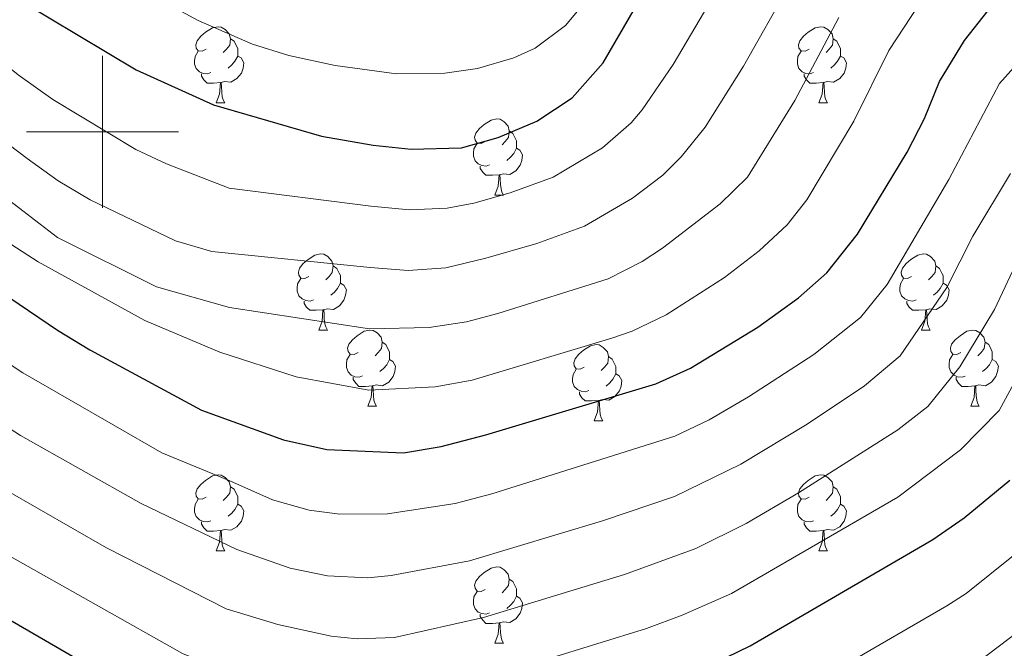
# Model space of a CAD drawing. Units: metres. Extents: x 664217 to 668743, y 4743878 to 4746955.
# Drawn here: x 665989 to 666119, y 4744932 to 4745015 of the extents above; entities that cross this region are included whole.
import ezdxf

# ---------------------------------------------------------------- set-up
doc = ezdxf.new("R2010")
doc.units = ezdxf.units.M
doc.header["$MEASUREMENT"] = 0
for name, color, linetype, lineweight in [('Level 36', 19, 'Continuous', 40), ('Level 4', 36, 'Continuous', 30), ('Level 5', 36, 'Continuous', 0), ('Level 63', 7, 'Continuous', 0)]:
    doc.layers.add(name, color=color, linetype=linetype, lineweight=lineweight)

msp = doc.modelspace()

# ---------------------------------------------------------------- linework, layer by layer
at = {"layer": 'Level 36', "color": 92, "linetype": 'Continuous', "lineweight": 0}
for points in [[(666013.67, 4745010.9), (666013.14, 4745010.63), (666012.61, 4745010.69), (666012.35, 4745011.06), (666012.29, 4745011.48), (666012.45, 4745012), (666012.93, 4745012.6), (666013.57, 4745013.13), (666014.47, 4745013.71), (666015.21, 4745013.87), (666015.64, 4745013.82), (666016.17, 4745013.5), (666016.7, 4745012.92), (666016.86, 4745012.28), (666016.75, 4745011.43), (666016.32, 4745010.9), (666015.9, 4745010.47)], [(666093, 4745010.9), (666092.47, 4745010.63), (666091.94, 4745010.69), (666091.67, 4745011.06), (666091.62, 4745011.48), (666091.78, 4745012), (666092.26, 4745012.6), (666092.89, 4745013.13), (666093.79, 4745013.71), (666094.54, 4745013.87), (666094.96, 4745013.82), (666095.49, 4745013.5), (666096.02, 4745012.92), (666096.18, 4745012.28), (666096.07, 4745011.43), (666095.65, 4745010.9), (666095.23, 4745010.47)], [(666016.86, 4745012.28), (666017.33, 4745011.96), (666017.65, 4745011.32), (666017.81, 4745011), (666017.81, 4745010.42), (666017.81, 4745010), (666017.44, 4745009.31), (666017.02, 4745008.83), (666016.54, 4745008.41)], [(666096.18, 4745012.28), (666096.66, 4745011.96), (666096.97, 4745011.32), (666097.13, 4745011), (666097.13, 4745010.42), (666097.13, 4745010), (666096.76, 4745009.31), (666096.34, 4745008.83), (666095.86, 4745008.41)], [(666014.26, 4745007.82), (666013.83, 4745007.66), (666013.25, 4745007.72), (666012.77, 4745007.93), (666012.35, 4745008.35), (666012.13, 4745008.94), (666012.13, 4745009.36), (666012.19, 4745009.94), (666012.61, 4745010.63)], [(666093.58, 4745007.82), (666093.16, 4745007.66), (666092.57, 4745007.72), (666092.1, 4745007.93), (666091.67, 4745008.35), (666091.46, 4745008.94), (666091.46, 4745009.36), (666091.51, 4745009.94), (666091.94, 4745010.63)], [(666017.81, 4745010), (666018.26, 4745009.75), (666018.61, 4745009.13), (666018.5, 4745008.41), (666018.29, 4745007.77), (666017.7, 4745007.03), (666016.91, 4745006.55), (666016.06, 4745006.65), (666015.63, 4745006.52)], [(666097.13, 4745010), (666097.59, 4745009.75), (666097.93, 4745009.13), (666097.82, 4745008.41), (666097.61, 4745007.77), (666097.03, 4745007.03), (666096.23, 4745006.55), (666095.38, 4745006.65), (666094.95, 4745006.52)], [(666015.52, 4745006.52), (666014.63, 4745006.44), (666013.78, 4745006.44), (666013.36, 4745006.87), (666013.04, 4745007.34), (666013.04, 4745007.66)], [(666094.84, 4745006.52), (666093.95, 4745006.44), (666093.11, 4745006.44), (666092.68, 4745006.87), (666092.36, 4745007.34), (666092.36, 4745007.66)], [(666014.97, 4745003.84), (666015.41, 4745005), (666015.52, 4745006.52), (666015.63, 4745006.52), (666015.66, 4745005.94), (666015.7, 4745005.25), (666015.77, 4745004.64), (666015.88, 4745004.24), (666016.1, 4745003.84)], [(666094.3, 4745003.84), (666094.73, 4745005), (666094.84, 4745006.52), (666094.95, 4745006.52), (666094.99, 4745005.94), (666095.02, 4745005.25), (666095.09, 4745004.64), (666095.21, 4745004.24), (666095.42, 4745003.84)], [(666014.97, 4745003.84), (666016.1, 4745003.84)], [(666094.3, 4745003.84), (666095.42, 4745003.84)], [(666050.36, 4744998.76), (666049.83, 4744998.49), (666049.3, 4744998.55), (666049.04, 4744998.92), (666048.98, 4744999.34), (666049.14, 4744999.86), (666049.62, 4745000.46), (666050.26, 4745000.99), (666051.16, 4745001.57), (666051.9, 4745001.73), (666052.33, 4745001.68), (666052.86, 4745001.36), (666053.39, 4745000.78), (666053.55, 4745000.14), (666053.44, 4744999.29), (666053.01, 4744998.76), (666052.59, 4744998.33)], [(666053.55, 4745000.14), (666054.02, 4744999.82), (666054.34, 4744999.18), (666054.5, 4744998.86), (666054.5, 4744998.28), (666054.5, 4744997.86), (666054.13, 4744997.17), (666053.71, 4744996.69), (666053.23, 4744996.27)], [(666050.95, 4744995.68), (666050.52, 4744995.52), (666049.94, 4744995.58), (666049.46, 4744995.79), (666049.04, 4744996.21), (666048.82, 4744996.8), (666048.82, 4744997.22), (666048.88, 4744997.8), (666049.3, 4744998.49)], [(666054.5, 4744997.86), (666054.95, 4744997.61), (666055.3, 4744996.99), (666055.19, 4744996.27), (666054.98, 4744995.63), (666054.39, 4744994.89), (666053.6, 4744994.41), (666052.75, 4744994.51), (666052.32, 4744994.38)], [(666052.21, 4744994.38), (666051.32, 4744994.3), (666050.47, 4744994.3), (666050.05, 4744994.73), (666049.73, 4744995.2), (666049.73, 4744995.52)], [(666051.66, 4744991.7), (666052.1, 4744992.86), (666052.21, 4744994.38), (666052.32, 4744994.38), (666052.35, 4744993.8), (666052.39, 4744993.11), (666052.46, 4744992.5), (666052.57, 4744992.1), (666052.79, 4744991.7)], [(666051.66, 4744991.7), (666052.79, 4744991.7)], [(666027.17, 4744980.99), (666026.64, 4744980.72), (666026.11, 4744980.78), (666025.85, 4744981.15), (666025.79, 4744981.57), (666025.95, 4744982.09), (666026.43, 4744982.69), (666027.07, 4744983.22), (666027.97, 4744983.8), (666028.71, 4744983.96), (666029.14, 4744983.91), (666029.67, 4744983.59), (666030.2, 4744983.01), (666030.36, 4744982.37), (666030.25, 4744981.52), (666029.82, 4744980.99), (666029.4, 4744980.56)], [(666106.5, 4744980.99), (666105.97, 4744980.72), (666105.44, 4744980.78), (666105.18, 4744981.15), (666105.12, 4744981.57), (666105.28, 4744982.09), (666105.76, 4744982.69), (666106.4, 4744983.22), (666107.3, 4744983.8), (666108.04, 4744983.96), (666108.47, 4744983.91), (666109, 4744983.59), (666109.53, 4744983.01), (666109.69, 4744982.37), (666109.58, 4744981.52), (666109.15, 4744980.99), (666108.73, 4744980.56)], [(666030.36, 4744982.37), (666030.83, 4744982.05), (666031.15, 4744981.41), (666031.31, 4744981.09), (666031.31, 4744980.51), (666031.31, 4744980.09), (666030.94, 4744979.4), (666030.52, 4744978.92), (666030.04, 4744978.5)], [(666109.69, 4744982.37), (666110.16, 4744982.05), (666110.48, 4744981.41), (666110.64, 4744981.09), (666110.64, 4744980.51), (666110.64, 4744980.09), (666110.27, 4744979.4), (666109.85, 4744978.92), (666109.37, 4744978.5)], [(666027.76, 4744977.91), (666027.33, 4744977.75), (666026.75, 4744977.81), (666026.27, 4744978.02), (666025.85, 4744978.44), (666025.63, 4744979.03), (666025.63, 4744979.45), (666025.69, 4744980.03), (666026.11, 4744980.72)], [(666107.09, 4744977.91), (666106.66, 4744977.75), (666106.08, 4744977.81), (666105.6, 4744978.02), (666105.18, 4744978.44), (666104.96, 4744979.03), (666104.96, 4744979.45), (666105.02, 4744980.03), (666105.44, 4744980.72)], [(666031.31, 4744980.09), (666031.76, 4744979.84), (666032.11, 4744979.22), (666032, 4744978.5), (666031.79, 4744977.86), (666031.2, 4744977.12), (666030.41, 4744976.64), (666029.56, 4744976.74), (666029.13, 4744976.61)], [(666110.64, 4744980.09), (666111.09, 4744979.84), (666111.44, 4744979.22), (666111.33, 4744978.5), (666111.12, 4744977.86), (666110.53, 4744977.12), (666109.74, 4744976.64), (666108.89, 4744976.74), (666108.46, 4744976.61)], [(666029.02, 4744976.61), (666028.13, 4744976.53), (666027.28, 4744976.53), (666026.86, 4744976.96), (666026.54, 4744977.44), (666026.54, 4744977.75)], [(666108.35, 4744976.61), (666107.46, 4744976.53), (666106.61, 4744976.53), (666106.19, 4744976.96), (666105.87, 4744977.43), (666105.87, 4744977.75)], [(666028.47, 4744973.93), (666028.91, 4744975.09), (666029.02, 4744976.61), (666029.13, 4744976.61), (666029.16, 4744976.03), (666029.2, 4744975.34), (666029.27, 4744974.73), (666029.38, 4744974.33), (666029.6, 4744973.93)], [(666107.8, 4744973.93), (666108.24, 4744975.09), (666108.35, 4744976.61), (666108.46, 4744976.61), (666108.49, 4744976.03), (666108.53, 4744975.34), (666108.6, 4744974.73), (666108.71, 4744974.33), (666108.93, 4744973.93)], [(666028.47, 4744973.93), (666029.6, 4744973.93)], [(666033.65, 4744970.96), (666033.12, 4744970.69), (666032.59, 4744970.74), (666032.32, 4744971.12), (666032.27, 4744971.54), (666032.43, 4744972.06), (666032.91, 4744972.66), (666033.54, 4744973.18), (666034.44, 4744973.77), (666035.19, 4744973.93), (666035.61, 4744973.87), (666036.14, 4744973.56), (666036.67, 4744972.97), (666036.83, 4744972.33), (666036.72, 4744971.48), (666036.3, 4744970.95), (666035.88, 4744970.53)], [(666107.8, 4744973.93), (666108.93, 4744973.93)], [(666112.98, 4744970.95), (666112.45, 4744970.69), (666111.92, 4744970.74), (666111.65, 4744971.11), (666111.6, 4744971.54), (666111.76, 4744972.06), (666112.24, 4744972.65), (666112.87, 4744973.18), (666113.77, 4744973.77), (666114.52, 4744973.93), (666114.94, 4744973.87), (666115.47, 4744973.56), (666116, 4744972.97), (666116.16, 4744972.33), (666116.05, 4744971.48), (666115.63, 4744970.95), (666115.21, 4744970.53)], [(666036.83, 4744972.33), (666037.31, 4744972.02), (666037.62, 4744971.38), (666037.78, 4744971.06), (666037.78, 4744970.48), (666037.78, 4744970.05), (666037.41, 4744969.36), (666036.99, 4744968.88), (666036.51, 4744968.46)], [(666063.42, 4744969.05), (666062.89, 4744968.78), (666062.36, 4744968.84), (666062.1, 4744969.21), (666062.04, 4744969.63), (666062.2, 4744970.15), (666062.68, 4744970.75), (666063.32, 4744971.28), (666064.22, 4744971.86), (666064.96, 4744972.02), (666065.39, 4744971.97), (666065.92, 4744971.65), (666066.45, 4744971.07), (666066.61, 4744970.43), (666066.5, 4744969.58), (666066.07, 4744969.05), (666065.65, 4744968.62)], [(666116.16, 4744972.33), (666116.64, 4744972.02), (666116.95, 4744971.38), (666117.11, 4744971.06), (666117.11, 4744970.48), (666117.11, 4744970.05), (666116.74, 4744969.36), (666116.32, 4744968.88), (666115.84, 4744968.46)], [(666034.23, 4744967.88), (666033.81, 4744967.72), (666033.22, 4744967.78), (666032.75, 4744967.98), (666032.32, 4744968.41), (666032.11, 4744969), (666032.11, 4744969.42), (666032.16, 4744970), (666032.59, 4744970.69)], [(666037.78, 4744970.05), (666038.24, 4744969.8), (666038.58, 4744969.19), (666038.47, 4744968.46), (666038.26, 4744967.82), (666037.68, 4744967.08), (666036.88, 4744966.6), (666036.03, 4744966.71), (666035.6, 4744966.58)], [(666066.61, 4744970.43), (666067.08, 4744970.11), (666067.4, 4744969.47), (666067.56, 4744969.15), (666067.56, 4744968.57), (666067.56, 4744968.15), (666067.19, 4744967.46), (666066.77, 4744966.98), (666066.29, 4744966.56)], [(666113.56, 4744967.87), (666113.14, 4744967.71), (666112.55, 4744967.77), (666112.08, 4744967.98), (666111.65, 4744968.41), (666111.44, 4744968.99), (666111.44, 4744969.41), (666111.49, 4744970), (666111.92, 4744970.69)], [(666117.11, 4744970.05), (666117.57, 4744969.8), (666117.91, 4744969.19), (666117.8, 4744968.46), (666117.59, 4744967.82), (666117.01, 4744967.08), (666116.21, 4744966.6), (666115.36, 4744966.71), (666114.93, 4744966.58)], [(666064.01, 4744965.97), (666063.58, 4744965.81), (666063, 4744965.87), (666062.52, 4744966.08), (666062.1, 4744966.5), (666061.88, 4744967.09), (666061.88, 4744967.51), (666061.94, 4744968.09), (666062.36, 4744968.78)], [(666035.49, 4744966.58), (666034.6, 4744966.5), (666033.76, 4744966.5), (666033.33, 4744966.92), (666033.01, 4744967.4), (666033.01, 4744967.72)], [(666067.56, 4744968.15), (666068.01, 4744967.9), (666068.36, 4744967.28), (666068.25, 4744966.56), (666068.04, 4744965.92), (666067.45, 4744965.18), (666066.66, 4744964.7), (666065.81, 4744964.8), (666065.38, 4744964.67)], [(666114.82, 4744966.58), (666113.93, 4744966.49), (666113.09, 4744966.49), (666112.66, 4744966.92), (666112.34, 4744967.4), (666112.34, 4744967.71)], [(666034.95, 4744963.9), (666035.38, 4744965.06), (666035.49, 4744966.58), (666035.6, 4744966.58), (666035.64, 4744966), (666035.67, 4744965.31), (666035.74, 4744964.7), (666035.86, 4744964.3), (666036.07, 4744963.9)], [(666114.28, 4744963.89), (666114.71, 4744965.05), (666114.82, 4744966.58), (666114.93, 4744966.58), (666114.96, 4744965.99), (666115, 4744965.31), (666115.07, 4744964.69), (666115.18, 4744964.29), (666115.4, 4744963.89)], [(666065.27, 4744964.67), (666064.38, 4744964.59), (666063.53, 4744964.59), (666063.11, 4744965.02), (666062.79, 4744965.49), (666062.79, 4744965.81)], [(666034.95, 4744963.9), (666036.07, 4744963.9)], [(666064.72, 4744961.99), (666065.16, 4744963.15), (666065.27, 4744964.67), (666065.38, 4744964.67), (666065.41, 4744964.09), (666065.45, 4744963.4), (666065.52, 4744962.79), (666065.63, 4744962.39), (666065.85, 4744961.99)], [(666114.28, 4744963.89), (666115.4, 4744963.89)], [(666064.72, 4744961.99), (666065.85, 4744961.99)], [(666013.67, 4744951.91), (666013.14, 4744951.64), (666012.61, 4744951.7), (666012.35, 4744952.07), (666012.29, 4744952.49), (666012.45, 4744953.01), (666012.93, 4744953.61), (666013.57, 4744954.14), (666014.47, 4744954.72), (666015.21, 4744954.88), (666015.64, 4744954.83), (666016.17, 4744954.51), (666016.7, 4744953.93), (666016.86, 4744953.29), (666016.75, 4744952.44), (666016.32, 4744951.91), (666015.9, 4744951.48)], [(666093, 4744951.91), (666092.47, 4744951.64), (666091.94, 4744951.7), (666091.67, 4744952.07), (666091.62, 4744952.49), (666091.78, 4744953.01), (666092.26, 4744953.61), (666092.89, 4744954.14), (666093.79, 4744954.72), (666094.54, 4744954.88), (666094.96, 4744954.83), (666095.49, 4744954.51), (666096.02, 4744953.93), (666096.18, 4744953.29), (666096.07, 4744952.44), (666095.65, 4744951.91), (666095.23, 4744951.48)], [(666016.86, 4744953.29), (666017.33, 4744952.97), (666017.65, 4744952.33), (666017.81, 4744952.01), (666017.81, 4744951.43), (666017.81, 4744951.01), (666017.44, 4744950.32), (666017.02, 4744949.84), (666016.54, 4744949.42)], [(666096.18, 4744953.29), (666096.66, 4744952.97), (666096.97, 4744952.33), (666097.13, 4744952.01), (666097.13, 4744951.43), (666097.13, 4744951.01), (666096.76, 4744950.32), (666096.34, 4744949.84), (666095.86, 4744949.42)], [(666014.26, 4744948.83), (666013.83, 4744948.67), (666013.25, 4744948.73), (666012.77, 4744948.94), (666012.35, 4744949.36), (666012.13, 4744949.95), (666012.13, 4744950.37), (666012.19, 4744950.95), (666012.61, 4744951.64)], [(666017.81, 4744951.01), (666018.26, 4744950.76), (666018.61, 4744950.14), (666018.5, 4744949.42), (666018.29, 4744948.78), (666017.7, 4744948.04), (666016.91, 4744947.56), (666016.06, 4744947.66), (666015.63, 4744947.53)], [(666093.58, 4744948.83), (666093.16, 4744948.67), (666092.57, 4744948.73), (666092.1, 4744948.94), (666091.67, 4744949.36), (666091.46, 4744949.95), (666091.46, 4744950.37), (666091.51, 4744950.95), (666091.94, 4744951.64)], [(666097.13, 4744951.01), (666097.59, 4744950.76), (666097.93, 4744950.14), (666097.82, 4744949.42), (666097.61, 4744948.78), (666097.03, 4744948.04), (666096.23, 4744947.56), (666095.38, 4744947.66), (666094.95, 4744947.53)], [(666015.52, 4744947.53), (666014.63, 4744947.45), (666013.78, 4744947.45), (666013.36, 4744947.88), (666013.04, 4744948.35), (666013.04, 4744948.67)], [(666094.84, 4744947.53), (666093.95, 4744947.45), (666093.11, 4744947.45), (666092.68, 4744947.88), (666092.36, 4744948.35), (666092.36, 4744948.67)], [(666014.97, 4744944.85), (666015.41, 4744946.01), (666015.52, 4744947.53), (666015.63, 4744947.53), (666015.66, 4744946.95), (666015.7, 4744946.26), (666015.77, 4744945.65), (666015.88, 4744945.25), (666016.1, 4744944.85)], [(666094.3, 4744944.85), (666094.73, 4744946.01), (666094.84, 4744947.53), (666094.95, 4744947.53), (666094.99, 4744946.95), (666095.02, 4744946.26), (666095.09, 4744945.65), (666095.21, 4744945.25), (666095.42, 4744944.85)], [(666014.97, 4744944.85), (666016.1, 4744944.85)], [(666094.3, 4744944.85), (666095.42, 4744944.85)], [(666050.36, 4744939.77), (666049.83, 4744939.5), (666049.3, 4744939.56), (666049.04, 4744939.93), (666048.98, 4744940.35), (666049.14, 4744940.87), (666049.62, 4744941.47), (666050.26, 4744942), (666051.16, 4744942.58), (666051.9, 4744942.74), (666052.33, 4744942.69), (666052.86, 4744942.37), (666053.39, 4744941.79), (666053.55, 4744941.15), (666053.44, 4744940.3), (666053.01, 4744939.77), (666052.59, 4744939.34)], [(666053.55, 4744941.15), (666054.02, 4744940.83), (666054.34, 4744940.19), (666054.5, 4744939.87), (666054.5, 4744939.29), (666054.5, 4744938.87), (666054.13, 4744938.18), (666053.71, 4744937.7), (666053.23, 4744937.28)], [(666050.95, 4744936.69), (666050.52, 4744936.53), (666049.94, 4744936.59), (666049.46, 4744936.8), (666049.04, 4744937.22), (666048.82, 4744937.81), (666048.82, 4744938.23), (666048.88, 4744938.81), (666049.3, 4744939.5)], [(666054.5, 4744938.87), (666054.95, 4744938.62), (666055.3, 4744938), (666055.19, 4744937.28), (666054.98, 4744936.64), (666054.39, 4744935.9), (666053.6, 4744935.42), (666052.75, 4744935.52), (666052.32, 4744935.39)], [(666052.21, 4744935.39), (666051.32, 4744935.31), (666050.47, 4744935.31), (666050.05, 4744935.74), (666049.73, 4744936.21), (666049.73, 4744936.53)], [(666051.66, 4744932.71), (666052.1, 4744933.87), (666052.21, 4744935.39), (666052.32, 4744935.39), (666052.35, 4744934.81), (666052.39, 4744934.12), (666052.46, 4744933.51), (666052.57, 4744933.11), (666052.79, 4744932.71)], [(666051.66, 4744932.71), (666052.79, 4744932.71)]]:
    msp.add_lwpolyline(points, dxfattribs=at)
at = {"layer": 'Level 4', "color": 36, "linetype": 'Continuous', "lineweight": 30}
for points in [[(665989.19, 4745017.3, 1175.01), (666004.42, 4745008.2, 1175.01), (666014.62, 4745003.6, 1175.01), (666028.82, 4744999.47, 1175.01), (666035.63, 4744998.25, 1175.01), (666040.61, 4744997.76, 1175.01), (666047.27, 4744997.92, 1175.01), (666052.08, 4744999.26, 1175.01), (666057.18, 4745001.42, 1175.01), (666061.83, 4745004.5, 1175.01), (666065.9, 4745009.11, 1175.01), (666074.42, 4745023.79, 1175.01)], [(665929.31, 4745017.03, 1150.01), (665939.01, 4745011.86, 1150.01), (665947.49, 4745006.59, 1150.01), (665970.17, 4744990.11, 1150.01), (665994.07, 4744973.9, 1150.01), (665998.36, 4744971.33, 1150.01), (666013.02, 4744963.39, 1150.01), (666023.81, 4744959.48, 1150.01), (666029.55, 4744958.21, 1150.01), (666039.64, 4744957.76, 1150.01), (666044.56, 4744958.61, 1150.01), (666050.44, 4744960.13, 1150.01), (666072.84, 4744966.84, 1150.01), (666077.4, 4744968.9, 1150.01), (666086.24, 4744974.3, 1150.01), (666091.59, 4744978.16, 1150.01), (666095.34, 4744981.46, 1150.01), (666099.38, 4744986.54, 1150.01), (666105.89, 4744997.33, 1150.01), (666108.18, 4745001.79, 1150.01), (666110.16, 4745006.66, 1150.01), (666113.47, 4745012.07, 1150.01), (666116.57, 4745015.99, 1150.01)], [(665878.43, 4744986.47, 1125.01), (665898.06, 4744984.72, 1125.01), (665908.4, 4744982.4, 1125.01), (665915.28, 4744979.94, 1125.01), (665935.76, 4744968.76, 1125.01), (665949.21, 4744959.2, 1125.01), (665962.85, 4744951.19, 1125.01), (665984.52, 4744937.66, 1125.01), (666008.06, 4744924, 1125.01), (666014.07, 4744921.29, 1125.01), (666023.83, 4744917.67, 1125.01), (666028.73, 4744916.59, 1125.01), (666033.23, 4744916.48, 1125.01), (666039.4, 4744917.19, 1125.01), (666044.29, 4744918.14, 1125.01), (666074.52, 4744927.56, 1125.01), (666079.18, 4744929.4, 1125.01), (666085.25, 4744932.35, 1125.01), (666109.31, 4744946.33, 1125.01), (666113.4, 4744949.2, 1125.01), (666119.44, 4744954.18, 1125.01)]]:
    msp.add_polyline3d(points, dxfattribs=at)
at = {"layer": 'Level 5', "color": 36, "linetype": 'Continuous', "lineweight": 0}
for points in [[(666003.84, 4745019.45, 1180.01), (666012.61, 4745014.68, 1180.01), (666019.74, 4745011.55, 1180.01), (666024.52, 4745010.07, 1180.01), (666030.64, 4745008.77, 1180.01), (666038.68, 4745007.67, 1180.01), (666045.06, 4745007.77, 1180.01), (666049.37, 4745008.36, 1180.01), (666054.15, 4745009.77, 1180.01), (666056.94, 4745011.05, 1180.01), (666060.96, 4745014.04, 1180.01), (666082.75, 4745040.2, 1180.01)], [(665966.79, 4745025.31, 1170.01), (665988.91, 4745007.52, 1170.01), (665993.49, 4745004.26, 1170.01), (666004.4, 4744997.69, 1170.01), (666008.42, 4744995.79, 1170.01), (666016.7, 4744992.62, 1170.01), (666035.33, 4744990.22, 1170.01), (666040.41, 4744989.76, 1170.01), (666045.39, 4744989.98, 1170.01), (666048.86, 4744990.65, 1170.01), (666053.67, 4744991.99, 1170.01), (666059.3, 4744994.06, 1170.01), (666065.8, 4744997.9, 1170.01), (666069.57, 4745001.2, 1170.01), (666071.04, 4745002.92, 1170.01), (666075.12, 4745008.91, 1170.01), (666083.81, 4745023.63, 1170.01)], [(665947.9, 4745021.32, 1160.01), (665964.4, 4745010.16, 1160.01), (665972.36, 4745004.11, 1160.01), (665986.06, 4744992.24, 1160.01), (665994.08, 4744986.12, 1160.01), (666007.1, 4744979.61, 1160.01), (666016.74, 4744976.9, 1160.01), (666035.14, 4744974.09, 1160.01), (666042.98, 4744974.27, 1160.01), (666047.92, 4744974.99, 1160.01), (666052.04, 4744976.11, 1160.01), (666066.58, 4744980.67, 1160.01), (666071.02, 4744982.94, 1160.01), (666073.73, 4744984.7, 1160.01), (666081.31, 4744990.54, 1160.01), (666084.88, 4744994.06, 1160.01), (666091.14, 4745004.14, 1160.01), (666096.93, 4745015.06, 1160.01)], [(665963.63, 4745018.57, 1165.01), (665980.41, 4745003.86, 1165.01), (665990.08, 4744996.5, 1165.01), (665994.16, 4744993.58, 1165.01), (665998.4, 4744991.07, 1165.01), (666009.61, 4744985.69, 1165.01), (666014.41, 4744984.26, 1165.01), (666035.24, 4744982.16, 1165.01), (666040.22, 4744981.76, 1165.01), (666045.18, 4744982.1, 1165.01), (666050.45, 4744983.38, 1165.01), (666057.17, 4744985.33, 1165.01), (666063.44, 4744987.59, 1165.01), (666069.76, 4744991.3, 1165.01), (666073.74, 4744994.34, 1165.01), (666076.17, 4744996.73, 1165.01), (666079.33, 4745000.63, 1165.01), (666084.39, 4745008.68, 1165.01), (666090.37, 4745019.35, 1165.01)], [(665939.46, 4745018.76, 1155.01), (665951.88, 4745010.93, 1155.01), (665971.3, 4744997.64, 1155.01), (665987.32, 4744985.61, 1155.01), (665991.52, 4744982.91, 1155.01), (666005.58, 4744975.18, 1155.01), (666015.43, 4744971.02, 1155.01), (666025.49, 4744967.76, 1155.01), (666035.04, 4744966.03, 1155.01), (666043.77, 4744966.44, 1155.01), (666048.68, 4744967.32, 1155.01), (666067.04, 4744972.87, 1155.01), (666069.71, 4744973.76, 1155.01), (666074.2, 4744975.92, 1155.01), (666081.87, 4744980.85, 1155.01), (666086.45, 4744984.35, 1155.01), (666090.11, 4744987.79, 1155.01), (666092.69, 4744991.05, 1155.01), (666098.9, 4745001.41, 1155.01), (666103.48, 4745010.75, 1155.01), (666107.43, 4745016.75, 1155.01)], [(665965.98, 4744983.93, 1145.01), (665989.52, 4744968.29, 1145.01), (666007.82, 4744957.78, 1145.01), (666016.78, 4744954.06, 1145.01), (666022.38, 4744951.58, 1145.01), (666027.19, 4744950.23, 1145.01), (666031.26, 4744949.67, 1145.01), (666037.53, 4744949.73, 1145.01), (666046.42, 4744951.11, 1145.01), (666051.26, 4744952.38, 1145.01), (666075.32, 4744959.94, 1145.01), (666079.83, 4744962.1, 1145.01), (666085.01, 4744965.12, 1145.01), (666093.64, 4744970.72, 1145.01), (666099.76, 4744975.6, 1145.01), (666103.3, 4744979.92, 1145.01), (666111.41, 4744993.75, 1145.01), (666118.07, 4745006.38, 1145.01), (666121.38, 4745010.13, 1145.01)], [(665961.79, 4744977.75, 1140.01), (665989.22, 4744960.06, 1140.01), (666005.08, 4744951.09, 1140.01), (666017.68, 4744945.03, 1140.01), (666024.72, 4744942.57, 1140.01), (666029.62, 4744941.56, 1140.01), (666034.93, 4744941.3, 1140.01), (666037.99, 4744941.6, 1140.01), (666048.3, 4744943.56, 1140.01), (666065.82, 4744948.82, 1140.01), (666075.28, 4744952.03, 1140.01), (666084, 4744956.29, 1140.01), (666092.76, 4744961.54, 1140.01), (666100.31, 4744966.58, 1140.01), (666104.98, 4744970.55, 1140.01), (666111.13, 4744979.52, 1140.01), (666114.57, 4744986.27, 1140.01), (666119.51, 4744994.52, 1140.01)], [(665878.26, 4744994.08, 1130.01), (665898.13, 4744992.2, 1130.01), (665909.98, 4744990.07, 1130.01), (665914.81, 4744988.76, 1130.01), (665918.09, 4744987.36, 1130.01), (665937.52, 4744976.64, 1130.01), (665953.4, 4744965.38, 1130.01), (665957.64, 4744962.72, 1130.01), (665987.8, 4744944.14, 1130.01), (666010.55, 4744931.34, 1130.01), (666020.6, 4744927.28, 1130.01), (666025.43, 4744926, 1130.01), (666031.24, 4744925.1, 1130.01), (666038.92, 4744925.33, 1130.01), (666052, 4744928.56, 1130.01), (666071.62, 4744934.65, 1130.01), (666076.3, 4744936.4, 1130.01), (666082.77, 4744939.25, 1130.01), (666104.7, 4744951.92, 1130.01), (666112.92, 4744958.14, 1130.01), (666118, 4744963.32, 1130.01), (666123.64, 4744973.71, 1130.01)], [(665987.24, 4744952.89, 1135.01), (666000.52, 4744945.25, 1135.01), (666016.27, 4744937.21, 1135.01), (666023.09, 4744935.16, 1135.01), (666030.12, 4744933.63, 1135.01), (666033.52, 4744933.28, 1135.01), (666038.45, 4744933.46, 1135.01), (666050.15, 4744936.07, 1135.01), (666068.72, 4744941.74, 1135.01), (666078.1, 4744945.18, 1135.01), (666084.71, 4744948.48, 1135.01), (666091.61, 4744952.51, 1135.01), (666104.67, 4744960.79, 1135.01), (666108.61, 4744963.87, 1135.01), (666112.84, 4744969.07, 1135.01), (666117.41, 4744976.62, 1135.01), (666120.87, 4744984, 1135.01)], [(665864.99, 4744980.57, 1120.01), (665895.35, 4744977.35, 1120.01), (665905.24, 4744974.96, 1120.01), (665909.98, 4744973.39, 1120.01), (665928.09, 4744963.1, 1120.01), (665943.54, 4744952.31, 1120.01), (665966.79, 4744938.14, 1120.01), (666002.8, 4744917.77, 1120.01), (666009.41, 4744914.76, 1120.01), (666019.56, 4744910.91, 1120.01), (666024.45, 4744909.91, 1120.01), (666033.87, 4744908.79, 1120.01), (666039.93, 4744908.84, 1120.01), (666044.87, 4744909.53, 1120.01), (666061.03, 4744914, 1120.01), (666077.77, 4744919.45, 1120.01), (666087.83, 4744924.09, 1120.01), (666111.11, 4744937.6, 1120.01), (666113.66, 4744939.23, 1120.01), (666123, 4744946.73, 1120.01)], [(665864.28, 4744973.44, 1115.01), (665892.64, 4744969.99, 1115.01), (665902.62, 4744967.41, 1115.01), (665906.96, 4744965.65, 1115.01), (665924.91, 4744954.64, 1115.01), (665942.08, 4744942.72, 1115.01), (665962.29, 4744930.48, 1115.01), (665999.51, 4744910.54, 1115.01), (666006.08, 4744907.6, 1115.01), (666020.5, 4744902.16, 1115.01), (666030.88, 4744900.68, 1115.01), (666040.47, 4744900.48, 1115.01), (666045.43, 4744900.97, 1115.01), (666058.63, 4744904.04, 1115.01), (666075.38, 4744909.3, 1115.01), (666081.02, 4744911.33, 1115.01), (666091.94, 4744916.67, 1115.01), (666115.35, 4744930.29, 1115.01), (666121.89, 4744935.27, 1115.01)]]:
    msp.add_polyline3d(points, dxfattribs=at)
at = {"layer": 'Level 63', "linetype": 'Continuous', "lineweight": 0}
for points in [[(666000, 4744990.01), (666000, 4745010.01)], [(665990, 4745000.01), (666010, 4745000.01)]]:
    msp.add_lwpolyline(points, dxfattribs=at)

doc.saveas('drawing.dxf')
